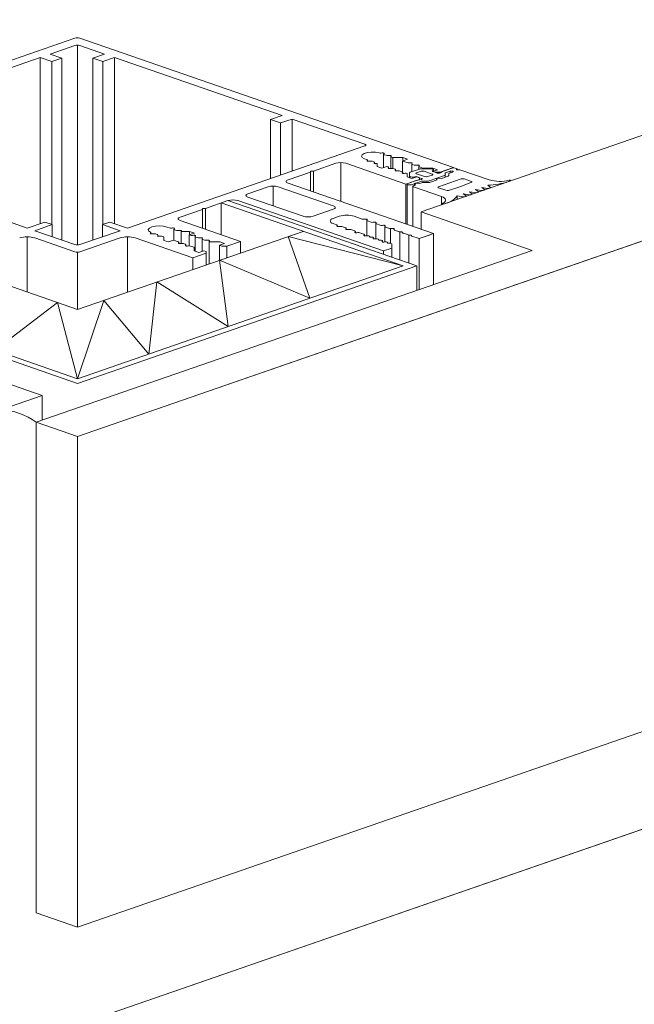
# Model space of a CAD drawing. Units: millimetres. Extents: x -646 to 2242, y -2395 to -1419.
# Drawn here: x -403 to -400, y -1808 to -1803 of the extents above; entities that cross this region are included whole.
import ezdxf

# ---------------------------------------------------------------- set-up
doc = ezdxf.new("R2010")
doc.units = ezdxf.units.MM
doc.layers.add('00_dibujos', color=7, linetype='Continuous', lineweight=9)

msp = doc.modelspace()

# ---------------------------------------------------------------- linework, layer by layer
at = {"layer": '00_dibujos'}
for p, q in [((-390.86, -1800.2993), (-400.9363, -1803.7885)), ((-390.0544, -1800.5782), (-402.7526, -1804.9754)), ((-402.7659, -1802.8703), (-404.7414, -1803.5544)), ((-402.7659, -1802.9088), (-402.8958, -1802.9538)), ((-402.7526, -1802.9069), (-402.7526, -1803.9631)), ((-400.7639, -1803.5544), (-402.7394, -1802.8703)), ((-402.6095, -1802.9538), (-402.7394, -1802.9088)), ((-403.8345, -1803.2789), (-402.9489, -1802.9722)), ((-402.9489, -1802.9722), (-402.8879, -1802.9933)), ((-402.9489, -1802.9722), (-402.9489, -1803.85)), ((-402.8348, -1802.975), (-402.8958, -1802.9538)), ((-402.6704, -1802.975), (-402.6095, -1802.9538)), ((-402.5564, -1802.9722), (-402.6174, -1802.9933)), ((-401.6708, -1803.2789), (-402.5564, -1802.9722)), ((-402.5564, -1802.9722), (-402.5564, -1803.85)), ((-402.8879, -1802.9933), (-402.8348, -1802.975)), ((-402.8879, -1802.9933), (-402.8879, -1803.8546)), ((-402.8348, -1802.975), (-402.8348, -1803.9372)), ((-402.6174, -1802.9933), (-402.6704, -1802.975)), ((-402.6704, -1802.975), (-402.6704, -1803.9372)), ((-402.6174, -1802.9933), (-402.6174, -1803.8546)), ((-402.7526, -1807.5704), (-390.0544, -1803.1732)), ((-401.7318, -1803.3), (-401.6708, -1803.2789)), ((-401.6787, -1803.3184), (-401.7318, -1803.3)), ((-401.7318, -1803.3), (-401.7318, -1803.6122)), ((-401.6177, -1803.2973), (-401.6787, -1803.3184)), ((-401.6787, -1803.3184), (-401.6787, -1803.5938)), ((-401.2332, -1803.4304), (-401.6177, -1803.2973)), ((-401.6177, -1803.2973), (-401.6177, -1803.5727)), ((-403.0178, -1803.8739), (-404.272, -1803.4396)), ((-402.4875, -1803.8739), (-401.2332, -1803.4396)), ((-401.148, -1803.4775), (-401.141, -1803.4768)), ((-401.1339, -1803.4832), (-401.1339, -1803.5539)), ((-401.1319, -1803.48), (-401.1335, -1803.4822)), ((-401.1306, -1803.4859), (-401.1211, -1803.4893)), ((-401.1102, -1803.4903), (-401.1039, -1803.4897)), ((-401.0947, -1803.4929), (-401.0964, -1803.495)), ((-401.505, -1803.5723), (-401.387, -1803.5314)), ((-401.3605, -1803.5275), (-401.3605, -1803.7334)), ((-401.334, -1803.5314), (-401.0158, -1803.6416)), ((-401.2224, -1803.5115), (-401.2346, -1803.5072)), ((-401.2211, -1803.5174), (-401.2194, -1803.5152)), ((-401.2191, -1803.52), (-401.2191, -1803.5142)), ((-401.2057, -1803.52), (-401.2119, -1803.5206)), ((-401.1852, -1803.5243), (-401.1948, -1803.521)), ((-401.184, -1803.5303), (-401.1823, -1803.5281)), ((-401.1819, -1803.5328), (-401.1819, -1803.5271)), ((-401.1685, -1803.5329), (-401.1748, -1803.5334)), ((-401.168, -1803.5328), (-401.1685, -1803.5329)), ((-401.1681, -1803.5486), (-401.168, -1803.5328)), ((-401.168, -1803.5328), (-401.168, -1803.5487)), ((-401.0968, -1803.496), (-401.0968, -1803.5588)), ((-401.0935, -1803.4988), (-401.0853, -1803.5016)), ((-401.0853, -1803.5016), (-401.0323, -1803.5016)), ((-401.0853, -1803.5016), (-401.0853, -1803.5591)), ((-401.0076, -1803.5102), (-401.0341, -1803.5194)), ((-401.0341, -1803.5194), (-401.0097, -1803.5278)), ((-401.0341, -1803.5194), (-401.0341, -1803.5772)), ((-401.0323, -1803.5016), (-401.0076, -1803.5102)), ((-401.0323, -1803.5016), (-401.0323, -1803.5188)), ((-400.9988, -1803.5288), (-400.9926, -1803.5282)), ((-400.9854, -1803.5346), (-400.9854, -1803.576)), ((-400.9834, -1803.5314), (-400.985, -1803.5336)), ((-400.9821, -1803.5374), (-400.9726, -1803.5407)), ((-400.9617, -1803.5417), (-400.9554, -1803.5411)), ((-400.9462, -1803.5443), (-400.9479, -1803.5465)), ((-401.6389, -1803.6186), (-401.521, -1803.5778)), ((-401.521, -1803.5723), (-401.505, -1803.5723)), ((-401.521, -1803.5778), (-401.521, -1803.5723)), ((-401.521, -1803.5778), (-401.521, -1803.6779)), ((-401.505, -1803.5723), (-401.505, -1803.6834)), ((-401.1434, -1803.5572), (-401.1681, -1803.5486)), ((-401.1168, -1803.548), (-401.1434, -1803.5572)), ((-401.111, -1803.55), (-401.1168, -1803.548)), ((-401.1098, -1803.556), (-401.1081, -1803.5538)), ((-401.1077, -1803.5585), (-401.1077, -1803.5528)), ((-401.0943, -1803.5586), (-401.1006, -1803.5592)), ((-401.0739, -1803.5629), (-401.0834, -1803.5596)), ((-401.0726, -1803.5688), (-401.071, -1803.5667)), ((-401.0706, -1803.5714), (-401.0706, -1803.5657)), ((-401.0572, -1803.5714), (-401.0634, -1803.572)), ((-401.0367, -1803.5758), (-401.0463, -1803.5724)), ((-401.0355, -1803.5817), (-401.0338, -1803.5795)), ((-401.0334, -1803.5842), (-401.0334, -1803.5785)), ((-401.02, -1803.5843), (-401.0263, -1803.5849)), ((-401.009, -1803.6037), (-401.0089, -1803.5854)), ((-401.0089, -1803.5854), (-401.0089, -1803.6038)), ((-400.9971, -1803.5816), (-400.9972, -1803.5996)), ((-400.945, -1803.562), (-400.9938, -1803.5789)), ((-400.9363, -1803.5736), (-400.9601, -1803.5819)), ((-400.9601, -1803.5874), (-400.9177, -1803.6021)), ((-400.9483, -1803.5475), (-400.9483, -1803.5631)), ((-400.945, -1803.5502), (-400.9262, -1803.5567)), ((-400.8852, -1803.5608), (-400.937, -1803.5608)), ((-400.9262, -1803.5567), (-400.8732, -1803.5567)), ((-400.9262, -1803.5567), (-400.9262, -1803.5608)), ((-400.8779, -1803.5883), (-400.9204, -1803.5736)), ((-400.9018, -1803.6021), (-400.8779, -1803.5938)), ((-400.8935, -1803.6249), (-400.812, -1803.5967)), ((-400.8779, -1803.5736), (-400.8707, -1803.5676)), ((-400.8514, -1803.5828), (-400.8779, -1803.5736)), ((-400.8732, -1803.5633), (-400.8772, -1803.5619)), ((-400.8485, -1803.5653), (-400.875, -1803.5745)), ((-400.875, -1803.5745), (-400.8618, -1803.5791)), ((-400.875, -1803.5745), (-400.875, -1803.5746)), ((-400.8732, -1803.5567), (-400.8485, -1803.5653)), ((-400.8732, -1803.5567), (-400.8732, -1803.5633)), ((-400.8699, -1803.5727), (-400.8699, -1803.5661)), ((-400.8618, -1803.5791), (-400.8352, -1803.5791)), ((-400.8618, -1803.5791), (-400.8618, -1803.5792)), ((-400.8352, -1803.5791), (-400.7639, -1803.5544)), ((-400.8352, -1803.5791), (-400.8352, -1803.5827)), ((-400.8169, -1803.5727), (-400.8339, -1803.5821)), ((-400.7719, -1803.5571), (-400.8169, -1803.5727)), ((-400.8087, -1803.594), (-400.8087, -1803.5843)), ((-400.8087, -1803.594), (-400.8087, -1803.6048)), ((-400.8054, -1803.5816), (-400.7825, -1803.5736)), ((-400.79, -1803.587), (-400.79, -1803.5967)), ((-400.7692, -1803.5782), (-400.7867, -1803.5843)), ((-400.7825, -1803.5736), (-400.7763, -1803.5727)), ((-400.7825, -1803.5736), (-400.7825, -1803.5828)), ((-400.7664, -1803.5761), (-400.7692, -1803.5782)), ((-400.7639, -1803.5544), (-400.7639, -1803.556)), ((-400.7453, -1803.5608), (-400.756, -1803.5571)), ((-400.7482, -1803.5629), (-400.7453, -1803.5608)), ((-400.7453, -1803.5608), (-400.7453, -1803.5662)), ((-400.7321, -1803.5654), (-400.7382, -1803.5664)), ((-400.5755, -1803.6196), (-400.7321, -1803.5654)), ((-400.87, -1803.9033), (-401.6389, -1803.637)), ((-401.0158, -1803.6416), (-400.9445, -1803.6169)), ((-401.0158, -1803.6416), (-401.0158, -1803.8528)), ((-401.0104, -1803.6416), (-401.0104, -1803.8547)), ((-400.9843, -1803.6123), (-401.009, -1803.6037)), ((-400.9628, -1803.6232), (-401.0065, -1803.6384)), ((-400.9972, -1803.5996), (-400.9972, -1803.6078)), ((-400.9939, -1803.6023), (-400.9898, -1803.6037)), ((-400.988, -1803.6448), (-400.9372, -1803.6272)), ((-400.9577, -1803.6031), (-400.9843, -1803.6123)), ((-400.9776, -1803.6046), (-400.9601, -1803.6021)), ((-400.9655, -1803.6462), (-400.976, -1803.6498)), ((-400.9701, -1803.6399), (-400.9701, -1803.6478)), ((-400.97, -1803.6404), (-400.9655, -1803.6462)), ((-400.97, -1803.6404), (-400.97, -1803.6478)), ((-400.9356, -1803.6173), (-400.9628, -1803.6232)), ((-400.9441, -1803.6388), (-400.9608, -1803.6372)), ((-400.9601, -1803.6021), (-400.9336, -1803.6113)), ((-400.9601, -1803.6021), (-400.9601, -1803.6039)), ((-400.9445, -1803.6077), (-400.9577, -1803.6031)), ((-400.9445, -1803.6169), (-400.9445, -1803.6077)), ((-400.9445, -1803.6169), (-400.9445, -1803.6193)), ((-400.9294, -1803.6337), (-400.9441, -1803.6388)), ((-400.9292, -1803.6261), (-400.9014, -1803.6261)), ((-400.8936, -1803.6326), (-400.9214, -1803.6326)), ((-400.8502, -1803.6191), (-400.8857, -1803.6314)), ((-400.8548, -1803.6129), (-400.8548, -1803.6207)), ((-400.8547, -1803.6133), (-400.8502, -1803.6191)), ((-400.8547, -1803.6133), (-400.8547, -1803.6207)), ((-400.8288, -1803.6117), (-400.8455, -1803.6101)), ((-400.7241, -1803.614), (-400.8435, -1803.6554)), ((-400.7933, -1803.5994), (-400.8288, -1803.6117)), ((-400.7263, -1803.6546), (-400.669, -1803.632)), ((-400.6704, -1803.6271), (-400.7082, -1803.614)), ((-400.5686, -1803.6587), (-400.5833, -1803.6479)), ((-400.4734, -1803.6282), (-400.4632, -1803.6247)), ((-400.4615, -1803.6241), (-400.4615, -1803.6232)), ((-402.7526, -1808.0855), (-390.0544, -1803.6883)), ((-401.745, -1803.6554), (-401.8511, -1803.6921)), ((-401.7185, -1803.6515), (-401.7185, -1803.7564)), ((-401.4003, -1803.7564), (-401.692, -1803.6554)), ((-400.9793, -1803.6526), (-400.9793, -1803.8654)), ((-400.976, -1803.6554), (-400.8274, -1803.7068)), ((-400.8435, -1803.6609), (-400.8057, -1803.6739)), ((-400.7915, -1803.6745), (-400.7263, -1803.6546)), ((-400.7132, -1803.6929), (-400.6819, -1803.698)), ((-400.6985, -1803.7037), (-400.7132, -1803.6929)), ((-400.6807, -1803.6816), (-400.6495, -1803.6867)), ((-400.6659, -1803.6925), (-400.6807, -1803.6816)), ((-400.6734, -1803.6975), (-400.6674, -1803.6954)), ((-400.6652, -1803.6946), (-400.6652, -1803.6936)), ((-400.6482, -1803.6704), (-400.617, -1803.6755)), ((-400.6335, -1803.6812), (-400.6482, -1803.6704)), ((-400.6409, -1803.6862), (-400.635, -1803.6842)), ((-400.6328, -1803.6834), (-400.6328, -1803.6823)), ((-400.6158, -1803.6592), (-400.5845, -1803.6643)), ((-400.601, -1803.67), (-400.6158, -1803.6592)), ((-400.6085, -1803.675), (-400.6025, -1803.6729)), ((-400.6003, -1803.6722), (-400.6003, -1803.6711)), ((-400.576, -1803.6638), (-400.57, -1803.6617)), ((-400.5678, -1803.6609), (-400.5678, -1803.6598)), ((-402.0751, -1803.7697), (-401.9571, -1803.7288)), ((-401.9932, -1803.7413), (-401.0311, -1804.0744)), ((-401.9932, -1803.7413), (-401.9932, -1803.9092)), ((-401.9571, -1803.7288), (-400.9591, -1804.0744)), ((-401.9041, -1803.7288), (-401.1351, -1803.9951)), ((-401.8511, -1803.7104), (-401.5594, -1803.8115)), ((-400.8274, -1803.7068), (-400.8274, -1803.7508)), ((-400.823, -1803.7442), (-400.823, -1803.7493)), ((-400.8127, -1803.7457), (-400.8025, -1803.7422)), ((-400.7456, -1803.7041), (-400.7143, -1803.7092)), ((-400.7456, -1803.7041), (-400.7456, -1803.7225)), ((-400.7058, -1803.7087), (-400.7, -1803.7067)), ((-400.6978, -1803.7059), (-400.6978, -1803.7048)), ((-402.2091, -1803.816), (-402.0911, -1803.7752)), ((-402.0911, -1803.7697), (-402.0751, -1803.7697)), ((-402.0911, -1803.7752), (-402.0911, -1803.7697)), ((-402.0911, -1803.7752), (-402.0911, -1803.8753)), ((-402.0751, -1803.7697), (-402.0751, -1803.8808)), ((-401.5064, -1803.8115), (-401.4003, -1803.7747)), ((-400.3494, -1803.9917), (-400.9363, -1803.7885)), ((-400.9363, -1803.7885), (-400.9363, -1803.8803)), ((-402.925, -1803.8418), (-403.0178, -1803.8739)), ((-402.978, -1803.8877), (-402.8852, -1803.8555)), ((-402.8852, -1803.8555), (-402.925, -1803.8418)), ((-402.8852, -1803.8555), (-402.8852, -1803.9198)), ((-402.6201, -1803.8555), (-402.5803, -1803.8418)), ((-402.5273, -1803.8877), (-402.6201, -1803.8555)), ((-402.6201, -1803.8555), (-402.6201, -1803.9198)), ((-402.5803, -1803.8418), (-402.4875, -1803.8739)), ((-401.8909, -1803.9446), (-402.2091, -1803.8344)), ((-401.4003, -1803.8225), (-401.3685, -1803.8115)), ((-401.3823, -1803.8563), (-401.4003, -1803.85)), ((-401.2889, -1803.8115), (-401.247, -1803.826)), ((-401.2362, -1803.827), (-401.2299, -1803.8264)), ((-401.2228, -1803.8328), (-401.2228, -1803.9144)), ((-401.2207, -1803.8296), (-401.2224, -1803.8317)), ((-401.2195, -1803.8355), (-401.1993, -1803.8425)), ((-401.1884, -1803.8435), (-401.1822, -1803.8429)), ((-401.175, -1803.8493), (-401.175, -1803.9309)), ((-401.173, -1803.8461), (-401.1747, -1803.8483)), ((-401.1717, -1803.852), (-401.1516, -1803.859)), ((-402.7526, -1804.3043), (-403.9454, -1803.8913)), ((-402.978, -1803.8877), (-402.7659, -1803.9611)), ((-402.7526, -1804.3043), (-401.5599, -1803.8913)), ((-402.7394, -1803.9611), (-402.5273, -1803.8877)), ((-402.3666, -1803.9012), (-402.3648, -1803.8988)), ((-402.3644, -1803.9038), (-402.3644, -1803.8978)), ((-402.3512, -1803.9038), (-402.3575, -1803.9044)), ((-402.3307, -1803.9081), (-402.3403, -1803.9048)), ((-402.2788, -1803.8688), (-402.2666, -1803.8731)), ((-402.2557, -1803.8741), (-402.2494, -1803.8735)), ((-402.2423, -1803.8799), (-402.2423, -1803.9388)), ((-402.2402, -1803.8767), (-402.2419, -1803.8789)), ((-402.239, -1803.8826), (-402.2295, -1803.8859)), ((-402.2186, -1803.8869), (-402.2123, -1803.8864)), ((-402.2048, -1803.8917), (-402.2049, -1803.8919)), ((-402.2049, -1803.8919), (-402.1593, -1803.8919)), ((-402.2049, -1803.8919), (-402.2049, -1803.9555)), ((-402.2031, -1803.8895), (-402.2048, -1803.8917)), ((-402.1345, -1803.9004), (-402.1611, -1803.9096)), ((-402.1611, -1803.9096), (-402.1552, -1803.9116)), ((-402.1611, -1803.9096), (-402.1611, -1803.968)), ((-402.1593, -1803.8919), (-402.1345, -1803.9004)), ((-402.1593, -1803.8919), (-402.1593, -1803.909)), ((-401.381, -1803.8622), (-401.3793, -1803.86)), ((-401.379, -1803.8648), (-401.379, -1803.859)), ((-401.3656, -1803.8648), (-401.3718, -1803.8654)), ((-401.3345, -1803.8728), (-401.3547, -1803.8658)), ((-401.3333, -1803.8787), (-401.3316, -1803.8766)), ((-401.3312, -1803.8813), (-401.3312, -1803.8755)), ((-401.3178, -1803.8813), (-401.3241, -1803.8819)), ((-401.2868, -1803.8893), (-401.307, -1803.8823)), ((-401.2856, -1803.8953), (-401.2839, -1803.8931)), ((-401.2835, -1803.8978), (-401.2835, -1803.8921)), ((-401.2701, -1803.8979), (-401.2764, -1803.8984)), ((-401.2391, -1803.9058), (-401.2592, -1803.8989)), ((-401.2378, -1803.9118), (-401.2362, -1803.9096)), ((-401.2358, -1803.9143), (-401.2358, -1803.9086)), ((-401.1407, -1803.86), (-401.1344, -1803.8594)), ((-401.1273, -1803.8658), (-401.1273, -1803.9475)), ((-401.1252, -1803.8626), (-401.1269, -1803.8648)), ((-401.124, -1803.8686), (-401.1038, -1803.8755)), ((-401.0985, -1803.8766), (-401.0985, -1803.9547)), ((-401.093, -1803.8766), (-401.0867, -1803.876)), ((-401.0775, -1803.8792), (-401.0792, -1803.8813)), ((-401.0763, -1803.8851), (-401.0561, -1803.8921)), ((-401.0515, -1803.8937), (-401.057, -1803.8918)), ((-401.0479, -1803.8944), (-401.0479, -1804.0437)), ((-401.0348, -1803.8991), (-401.0348, -1803.8968)), ((-401.0276, -1803.9019), (-401.0331, -1803.9)), ((-401.0285, -1803.9016), (-401.0084, -1803.9086)), ((-401.0038, -1803.9102), (-401.0093, -1803.9083)), ((-400.8832, -1803.9079), (-400.9416, -1803.9281)), ((-400.915, -1803.9189), (-400.87, -1803.9033)), ((-400.87, -1803.9033), (-400.87, -1804.1719)), ((-403.0178, -1803.9204), (-403.0178, -1804.2125)), ((-402.978, -1803.9262), (-402.7659, -1803.9997)), ((-402.7394, -1803.9997), (-402.5273, -1803.9262)), ((-402.4875, -1803.9204), (-402.4875, -1804.2125)), ((-402.4477, -1803.9262), (-402.1428, -1804.0318)), ((-402.3295, -1803.9141), (-402.3278, -1803.9119)), ((-402.3274, -1803.9166), (-402.3274, -1803.9109)), ((-402.3141, -1803.9167), (-402.3203, -1803.9173)), ((-402.295, -1803.9205), (-402.3032, -1803.9177)), ((-402.2951, -1803.9389), (-402.295, -1803.9205)), ((-402.2703, -1803.9474), (-402.2951, -1803.9389)), ((-402.295, -1803.9205), (-402.295, -1803.9389)), ((-402.2438, -1803.9383), (-402.2703, -1803.9474)), ((-402.2194, -1803.9467), (-402.2438, -1803.9383)), ((-402.2181, -1803.9526), (-402.2165, -1803.9505)), ((-402.2161, -1803.9552), (-402.2161, -1803.9495)), ((-402.2027, -1803.9552), (-402.209, -1803.9558)), ((-402.1823, -1803.9596), (-402.1918, -1803.9563)), ((-402.1443, -1803.9126), (-402.1381, -1803.9121)), ((-402.1309, -1803.9184), (-402.1309, -1803.9957)), ((-402.1289, -1803.9152), (-402.1306, -1803.9174)), ((-402.1276, -1803.9212), (-402.1181, -1803.9245)), ((-402.1072, -1803.9255), (-402.1009, -1803.9249)), ((-402.0938, -1803.9313), (-402.0938, -1803.9965)), ((-402.0918, -1803.9281), (-402.0934, -1803.9303)), ((-402.0905, -1803.934), (-402.081, -1803.9373)), ((-402.0701, -1803.9384), (-402.0638, -1803.9378)), ((-402.0567, -1803.9441), (-402.0567, -1804.0633)), ((-402.0546, -1803.941), (-402.0563, -1803.9431)), ((-402.0531, -1803.947), (-402.0002, -1803.947)), ((-401.9754, -1803.9555), (-402.002, -1803.9647)), ((-402.0002, -1803.947), (-401.9754, -1803.9555)), ((-401.9622, -1803.9693), (-401.8909, -1803.9446)), ((-401.8909, -1803.9446), (-401.8909, -1803.9462)), ((-401.8909, -1803.9446), (-401.8909, -1804.0059)), ((-401.2224, -1803.9144), (-401.2287, -1803.915)), ((-401.1901, -1803.9283), (-401.1884, -1803.9261)), ((-401.1747, -1803.9309), (-401.1809, -1803.9315)), ((-401.1424, -1803.9448), (-401.1407, -1803.9427)), ((-401.1269, -1803.9474), (-401.1332, -1803.948)), ((-401.0968, -1803.9551), (-401.0901, -1803.9574)), ((-401.0901, -1803.9795), (-401.0901, -1803.9574)), ((-401.0002, -1803.9109), (-401.0002, -1804.0602)), ((-400.9871, -1803.9157), (-400.9871, -1803.9134)), ((-400.9522, -1803.9281), (-400.9854, -1803.9166)), ((-400.9469, -1803.9288), (-400.9469, -1804.1986)), ((-405.1558, -1803.9917), (-402.938, -1804.7597)), ((-400.3494, -1803.9917), (-402.9714, -1804.8996)), ((-402.7526, -1804.0016), (-402.7526, -1804.3043)), ((-402.181, -1803.9655), (-402.1793, -1803.9633)), ((-402.179, -1803.9681), (-402.179, -1803.9623)), ((-402.1656, -1803.9681), (-402.1718, -1803.9687)), ((-402.1359, -1803.9756), (-402.1547, -1803.9691)), ((-402.1428, -1804.0318), (-402.0714, -1804.0071)), ((-402.136, -1803.994), (-402.1359, -1803.9756)), ((-402.1112, -1804.0025), (-402.136, -1803.994)), ((-402.1359, -1803.9756), (-402.1359, -1803.994)), ((-402.0847, -1803.9934), (-402.1112, -1804.0025)), ((-402.0714, -1803.9979), (-402.0847, -1803.9934)), ((-402.0714, -1804.0071), (-402.0714, -1803.9979)), ((-402.0714, -1804.0071), (-402.0714, -1804.0684)), ((-402.002, -1803.9647), (-401.9887, -1803.9693)), ((-402.002, -1803.9647), (-402.002, -1803.9649)), ((-402.002, -1803.9649), (-402.002, -1804.0444)), ((-401.9887, -1803.9693), (-401.9622, -1803.9693)), ((-401.9887, -1803.9693), (-401.9887, -1803.9695)), ((-401.9622, -1803.9693), (-401.9622, -1804.0306)), ((-401.1351, -1803.9951), (-401.0901, -1803.9795)), ((-401.1351, -1803.9951), (-401.1351, -1804.0135)), ((-401.0901, -1803.9795), (-401.0901, -1804.0291)), ((-402.1428, -1804.0318), (-402.1428, -1804.0931)), ((-404.5462, -1804.0744), (-402.7526, -1804.6955)), ((-404.4742, -1804.0744), (-402.7526, -1804.6705)), ((-400.9591, -1804.0744), (-402.7526, -1804.6955)), ((-401.0311, -1804.0744), (-402.7526, -1804.6705)), ((-400.9591, -1804.0744), (-400.9591, -1804.2028)), ((-402.938, -1804.7597), (-403.1568, -1804.8354)), ((-402.938, -1804.7597), (-402.938, -1804.8881)), ((-402.9714, -1804.8996), (-402.7526, -1804.9754)), ((-402.9714, -1804.8996), (-402.9714, -1807.4946)), ((-402.7526, -1804.9754), (-402.7526, -1807.5704)), ((-402.7526, -1807.5704), (-402.9714, -1807.4946))]:
    msp.add_line(p, q, dxfattribs=at)
for points in [[(-390.0544, -1800.5782), (-402.7526, -1804.9754), (-402.7526, -1807.5704), (-390.0544, -1803.1732)], [(-390.0544, -1821.5736), (-402.7526, -1825.9708), (-402.7526, -1808.0855), (-390.0544, -1803.6883)]]:
    msp.add_lwpolyline(points, close=True, dxfattribs=at)
at = {"layer": '00_dibujos', "flags": 128}
for points in [[(-401.2332, -1803.4396), (-401.2309, -1803.4386), (-401.2292, -1803.4375), (-401.2281, -1803.4363), (-401.2278, -1803.435), (-401.2281, -1803.4337), (-401.2292, -1803.4325), (-401.2309, -1803.4314), (-401.2332, -1803.4304)], [(-401.2346, -1803.5072), (-401.2469, -1803.501), (-401.2517, -1803.4936), (-401.2483, -1803.4861), (-401.2373, -1803.4796), (-401.22, -1803.4749), (-401.1991, -1803.4728), (-401.1773, -1803.4734), (-401.1577, -1803.4768)], [(-401.141, -1803.4768), (-401.1391, -1803.4767), (-401.1372, -1803.4768), (-401.1354, -1803.4771), (-401.1338, -1803.4775), (-401.1326, -1803.478), (-401.1319, -1803.4787), (-401.1316, -1803.4793), (-401.1319, -1803.48)], [(-401.1335, -1803.4822), (-401.1338, -1803.4827), (-401.1339, -1803.4832), (-401.1338, -1803.4837), (-401.1335, -1803.4842), (-401.1331, -1803.4847), (-401.1324, -1803.4851), (-401.1316, -1803.4856), (-401.1306, -1803.4859)], [(-401.1039, -1803.4897), (-401.102, -1803.4896), (-401.1, -1803.4897), (-401.0982, -1803.4899), (-401.0967, -1803.4904), (-401.0955, -1803.4909), (-401.0947, -1803.4915), (-401.0945, -1803.4922), (-401.0947, -1803.4929)], [(-401.2194, -1803.5152), (-401.2192, -1803.5147), (-401.2191, -1803.5142), (-401.2192, -1803.5137), (-401.2194, -1803.5132), (-401.2199, -1803.5127), (-401.2206, -1803.5123), (-401.2214, -1803.5119), (-401.2224, -1803.5115)], [(-401.2119, -1803.5206), (-401.2139, -1803.5207), (-401.2158, -1803.5206), (-401.2176, -1803.5203), (-401.2192, -1803.5199), (-401.2204, -1803.5194), (-401.2211, -1803.5188), (-401.2214, -1803.5181), (-401.2211, -1803.5174)], [(-401.1823, -1803.5281), (-401.182, -1803.5276), (-401.1819, -1803.5271), (-401.182, -1803.5266), (-401.1823, -1803.5261), (-401.1828, -1803.5256), (-401.1834, -1803.5251), (-401.1843, -1803.5247), (-401.1852, -1803.5243)], [(-401.1748, -1803.5334), (-401.1768, -1803.5335), (-401.1787, -1803.5334), (-401.1805, -1803.5332), (-401.1821, -1803.5328), (-401.1833, -1803.5322), (-401.184, -1803.5316), (-401.1843, -1803.5309), (-401.184, -1803.5303)], [(-401.0964, -1803.495), (-401.0967, -1803.4955), (-401.0968, -1803.496), (-401.0967, -1803.4966), (-401.0964, -1803.4971), (-401.0959, -1803.4975), (-401.0953, -1803.498), (-401.0945, -1803.4984), (-401.0935, -1803.4988)], [(-400.9926, -1803.5282), (-400.9906, -1803.5282), (-400.9887, -1803.5282), (-400.9869, -1803.5285), (-400.9853, -1803.5289), (-400.9841, -1803.5295), (-400.9834, -1803.5301), (-400.9831, -1803.5308), (-400.9834, -1803.5314)], [(-400.985, -1803.5336), (-400.9853, -1803.5341), (-400.9854, -1803.5346), (-400.9853, -1803.5351), (-400.985, -1803.5356), (-400.9846, -1803.5361), (-400.9839, -1803.5366), (-400.9831, -1803.537), (-400.9821, -1803.5374)], [(-400.9554, -1803.5411), (-400.9535, -1803.541), (-400.9515, -1803.5411), (-400.9497, -1803.5414), (-400.9482, -1803.5418), (-400.947, -1803.5423), (-400.9462, -1803.5429), (-400.946, -1803.5436), (-400.9462, -1803.5443)], [(-401.1081, -1803.5538), (-401.1078, -1803.5533), (-401.1077, -1803.5528), (-401.1078, -1803.5523), (-401.1081, -1803.5518), (-401.1085, -1803.5513), (-401.1092, -1803.5509), (-401.11, -1803.5504), (-401.111, -1803.55)], [(-401.1006, -1803.5592), (-401.1025, -1803.5592), (-401.1045, -1803.5592), (-401.1063, -1803.5589), (-401.1078, -1803.5585), (-401.109, -1803.5579), (-401.1098, -1803.5573), (-401.11, -1803.5567), (-401.1098, -1803.556)], [(-401.071, -1803.5667), (-401.0707, -1803.5662), (-401.0706, -1803.5657), (-401.0707, -1803.5651), (-401.071, -1803.5646), (-401.0714, -1803.5642), (-401.0721, -1803.5637), (-401.0729, -1803.5633), (-401.0739, -1803.5629)], [(-401.0634, -1803.572), (-401.0654, -1803.5721), (-401.0673, -1803.572), (-401.0691, -1803.5718), (-401.0707, -1803.5713), (-401.0719, -1803.5708), (-401.0726, -1803.5702), (-401.0729, -1803.5695), (-401.0726, -1803.5688)], [(-401.0338, -1803.5795), (-401.0335, -1803.579), (-401.0334, -1803.5785), (-401.0335, -1803.578), (-401.0338, -1803.5775), (-401.0343, -1803.577), (-401.035, -1803.5766), (-401.0358, -1803.5761), (-401.0367, -1803.5758)], [(-401.0263, -1803.5849), (-401.0283, -1803.585), (-401.0302, -1803.5849), (-401.032, -1803.5846), (-401.0336, -1803.5842), (-401.0348, -1803.5837), (-401.0355, -1803.583), (-401.0358, -1803.5824), (-401.0355, -1803.5817)], [(-400.9601, -1803.5819), (-400.9615, -1803.5825), (-400.9626, -1803.5832), (-400.9632, -1803.5839), (-400.9634, -1803.5847), (-400.9632, -1803.5854), (-400.9626, -1803.5861), (-400.9615, -1803.5868), (-400.9601, -1803.5874)], [(-400.9479, -1803.5465), (-400.9482, -1803.547), (-400.9483, -1803.5475), (-400.9482, -1803.548), (-400.9479, -1803.5485), (-400.9475, -1803.549), (-400.9468, -1803.5494), (-400.946, -1803.5498), (-400.945, -1803.5502)], [(-400.8779, -1803.5938), (-400.8765, -1803.5932), (-400.8755, -1803.5926), (-400.8748, -1803.5918), (-400.8746, -1803.5911), (-400.8748, -1803.5903), (-400.8755, -1803.5896), (-400.8765, -1803.5889), (-400.8779, -1803.5883)], [(-400.8707, -1803.5676), (-400.8702, -1803.567), (-400.8699, -1803.5665), (-400.8699, -1803.5659), (-400.8701, -1803.5653), (-400.8705, -1803.5648), (-400.8712, -1803.5643), (-400.8721, -1803.5638), (-400.8732, -1803.5633)], [(-400.7763, -1803.5727), (-400.7741, -1803.5724), (-400.7719, -1803.5725), (-400.7697, -1803.5727), (-400.7679, -1803.5732), (-400.7665, -1803.5738), (-400.7658, -1803.5746), (-400.7657, -1803.5753), (-400.7664, -1803.5761)], [(-400.7382, -1803.5664), (-400.7404, -1803.5666), (-400.7427, -1803.5665), (-400.7448, -1803.5663), (-400.7467, -1803.5658), (-400.748, -1803.5652), (-400.7487, -1803.5644), (-400.7488, -1803.5637), (-400.7482, -1803.5629)], [(-401.6389, -1803.637), (-401.6436, -1803.635), (-401.6471, -1803.6328), (-401.6492, -1803.6303), (-401.6499, -1803.6278), (-401.6492, -1803.6253), (-401.6471, -1803.6228), (-401.6436, -1803.6206), (-401.6389, -1803.6186)], [(-401.0065, -1803.6384), (-401.0094, -1803.6398), (-401.0104, -1803.6416), (-401.0094, -1803.6433), (-401.0065, -1803.6448), (-401.0023, -1803.6458), (-400.9973, -1803.6461), (-400.9922, -1803.6458), (-400.988, -1803.6448)], [(-400.9608, -1803.6372), (-400.9627, -1803.6372), (-400.9646, -1803.6373), (-400.9663, -1803.6376), (-400.9678, -1803.638), (-400.969, -1803.6385), (-400.9698, -1803.6391), (-400.9701, -1803.6398), (-400.97, -1803.6404)], [(-400.9336, -1803.6113), (-400.932, -1803.612), (-400.9309, -1803.6128), (-400.9304, -1803.6136), (-400.9304, -1803.6145), (-400.931, -1803.6153), (-400.9321, -1803.6161), (-400.9336, -1803.6168), (-400.9356, -1803.6173)], [(-400.8455, -1803.6101), (-400.8474, -1803.6101), (-400.8493, -1803.6102), (-400.851, -1803.6105), (-400.8525, -1803.6109), (-400.8536, -1803.6114), (-400.8544, -1803.612), (-400.8548, -1803.6127), (-400.8547, -1803.6133)], [(-400.669, -1803.632), (-400.6681, -1803.6314), (-400.6675, -1803.6308), (-400.6672, -1803.6301), (-400.6672, -1803.6295), (-400.6676, -1803.6288), (-400.6682, -1803.6282), (-400.6692, -1803.6276), (-400.6704, -1803.6271)], [(-400.4632, -1803.6247), (-400.462, -1803.6241), (-400.4615, -1803.6233), (-400.4618, -1803.6225), (-400.4629, -1803.6219), (-400.4646, -1803.6214), (-400.4668, -1803.6211), (-400.469, -1803.6212), (-400.471, -1803.6215)], [(-401.8511, -1803.6921), (-401.8557, -1803.6941), (-401.8592, -1803.6963), (-401.8613, -1803.6987), (-401.8621, -1803.7013), (-401.8613, -1803.7038), (-401.8592, -1803.7062), (-401.8557, -1803.7085), (-401.8511, -1803.7104)], [(-400.976, -1803.6498), (-400.9774, -1803.6504), (-400.9785, -1803.6511), (-400.9791, -1803.6518), (-400.9793, -1803.6526), (-400.9791, -1803.6534), (-400.9785, -1803.6541), (-400.9774, -1803.6548), (-400.976, -1803.6554)], [(-400.8435, -1803.6554), (-400.8449, -1803.6559), (-400.8459, -1803.6566), (-400.8465, -1803.6573), (-400.8467, -1803.6581), (-400.8465, -1803.6589), (-400.8459, -1803.6596), (-400.8449, -1803.6603), (-400.8435, -1803.6609)], [(-400.6674, -1803.6954), (-400.6667, -1803.6951), (-400.6661, -1803.6948), (-400.6656, -1803.6944), (-400.6653, -1803.694), (-400.6652, -1803.6936), (-400.6653, -1803.6932), (-400.6655, -1803.6928), (-400.6659, -1803.6925)], [(-400.635, -1803.6842), (-400.6342, -1803.6839), (-400.6336, -1803.6835), (-400.6332, -1803.6832), (-400.6329, -1803.6828), (-400.6328, -1803.6824), (-400.6328, -1803.682), (-400.6331, -1803.6816), (-400.6335, -1803.6812)], [(-400.6025, -1803.6729), (-400.6018, -1803.6726), (-400.6011, -1803.6723), (-400.6007, -1803.6719), (-400.6004, -1803.6715), (-400.6003, -1803.6711), (-400.6004, -1803.6707), (-400.6006, -1803.6703), (-400.601, -1803.67)], [(-400.57, -1803.6617), (-400.5693, -1803.6614), (-400.5687, -1803.661), (-400.5682, -1803.6607), (-400.568, -1803.6603), (-400.5679, -1803.6599), (-400.5679, -1803.6595), (-400.5682, -1803.6591), (-400.5686, -1803.6587)], [(-400.8274, -1803.7068), (-400.8189, -1803.7107), (-400.8125, -1803.7151), (-400.8083, -1803.7197), (-400.8063, -1803.7246), (-400.8068, -1803.7295), (-400.8096, -1803.7342), (-400.8147, -1803.7388), (-400.8219, -1803.743)], [(-400.8219, -1803.743), (-400.8228, -1803.7437), (-400.8229, -1803.7445), (-400.8223, -1803.7452), (-400.8208, -1803.7458), (-400.8189, -1803.7462), (-400.8167, -1803.7463), (-400.8145, -1803.7461), (-400.8127, -1803.7457)], [(-400.7, -1803.7067), (-400.6992, -1803.7064), (-400.6986, -1803.706), (-400.6982, -1803.7057), (-400.6979, -1803.7053), (-400.6978, -1803.7049), (-400.6978, -1803.7045), (-400.6981, -1803.7041), (-400.6985, -1803.7037)], [(-401.4003, -1803.7747), (-401.3956, -1803.7728), (-401.3922, -1803.7705), (-401.39, -1803.7681), (-401.3893, -1803.7655), (-401.39, -1803.763), (-401.3922, -1803.7606), (-401.3956, -1803.7583), (-401.4003, -1803.7564)], [(-402.2091, -1803.8344), (-402.2137, -1803.8324), (-402.2172, -1803.8302), (-402.2193, -1803.8278), (-402.22, -1803.8252), (-402.2193, -1803.8227), (-402.2172, -1803.8203), (-402.2137, -1803.818), (-402.2091, -1803.816)], [(-401.4003, -1803.85), (-401.4073, -1803.8471), (-401.4125, -1803.8437), (-401.4157, -1803.84), (-401.4168, -1803.8362), (-401.4157, -1803.8324), (-401.4125, -1803.8288), (-401.4073, -1803.8254), (-401.4003, -1803.8225)], [(-401.3793, -1803.86), (-401.3791, -1803.8595), (-401.379, -1803.859), (-401.3791, -1803.8585), (-401.3794, -1803.858), (-401.3798, -1803.8575), (-401.3805, -1803.8571), (-401.3813, -1803.8566), (-401.3823, -1803.8563)], [(-401.2299, -1803.8264), (-401.2279, -1803.8263), (-401.226, -1803.8264), (-401.2242, -1803.8266), (-401.2226, -1803.8271), (-401.2214, -1803.8276), (-401.2207, -1803.8282), (-401.2204, -1803.8289), (-401.2207, -1803.8296)], [(-401.2224, -1803.8317), (-401.2227, -1803.8322), (-401.2228, -1803.8328), (-401.2227, -1803.8333), (-401.2224, -1803.8338), (-401.2219, -1803.8342), (-401.2213, -1803.8347), (-401.2204, -1803.8351), (-401.2195, -1803.8355)], [(-401.1822, -1803.8429), (-401.1802, -1803.8428), (-401.1783, -1803.8429), (-401.1765, -1803.8432), (-401.1749, -1803.8436), (-401.1737, -1803.8441), (-401.173, -1803.8448), (-401.1727, -1803.8454), (-401.173, -1803.8461)], [(-401.1747, -1803.8483), (-401.1749, -1803.8488), (-401.175, -1803.8493), (-401.1749, -1803.8498), (-401.1747, -1803.8503), (-401.1742, -1803.8508), (-401.1735, -1803.8512), (-401.1727, -1803.8517), (-401.1717, -1803.852)], [(-402.3667, -1803.8954), (-402.3765, -1803.8887), (-402.3784, -1803.8811), (-402.3721, -1803.8739), (-402.3587, -1803.8679), (-402.3398, -1803.8641), (-402.3182, -1803.8629), (-402.2969, -1803.8646), (-402.2788, -1803.8688)], [(-402.3575, -1803.9044), (-402.3594, -1803.9045), (-402.3613, -1803.9044), (-402.3631, -1803.9041), (-402.3647, -1803.9037), (-402.3659, -1803.9032), (-402.3666, -1803.9026), (-402.3669, -1803.9019), (-402.3666, -1803.9012)], [(-402.3648, -1803.8988), (-402.3645, -1803.8984), (-402.3644, -1803.8979), (-402.3644, -1803.8975), (-402.3646, -1803.8971), (-402.3649, -1803.8966), (-402.3654, -1803.8962), (-402.366, -1803.8958), (-402.3667, -1803.8954)], [(-402.3278, -1803.9119), (-402.3275, -1803.9114), (-402.3274, -1803.9109), (-402.3275, -1803.9104), (-402.3278, -1803.9099), (-402.3283, -1803.9094), (-402.329, -1803.909), (-402.3298, -1803.9085), (-402.3307, -1803.9081)], [(-402.2494, -1803.8735), (-402.2475, -1803.8734), (-402.2456, -1803.8735), (-402.2437, -1803.8738), (-402.2422, -1803.8742), (-402.241, -1803.8747), (-402.2402, -1803.8753), (-402.24, -1803.876), (-402.2402, -1803.8767)], [(-402.2419, -1803.8789), (-402.2422, -1803.8794), (-402.2423, -1803.8799), (-402.2422, -1803.8804), (-402.2419, -1803.8809), (-402.2415, -1803.8814), (-402.2408, -1803.8818), (-402.24, -1803.8822), (-402.239, -1803.8826)], [(-402.2123, -1803.8864), (-402.2104, -1803.8863), (-402.2084, -1803.8864), (-402.2066, -1803.8866), (-402.2051, -1803.887), (-402.2039, -1803.8876), (-402.2031, -1803.8882), (-402.2029, -1803.8889), (-402.2031, -1803.8895)], [(-401.3718, -1803.8654), (-401.3738, -1803.8655), (-401.3757, -1803.8654), (-401.3775, -1803.8651), (-401.3791, -1803.8647), (-401.3803, -1803.8642), (-401.381, -1803.8635), (-401.3813, -1803.8629), (-401.381, -1803.8622)], [(-401.3316, -1803.8766), (-401.3313, -1803.8761), (-401.3312, -1803.8755), (-401.3313, -1803.875), (-401.3316, -1803.8745), (-401.3321, -1803.8741), (-401.3327, -1803.8736), (-401.3336, -1803.8732), (-401.3345, -1803.8728)], [(-401.3241, -1803.8819), (-401.3261, -1803.882), (-401.328, -1803.8819), (-401.3298, -1803.8816), (-401.3314, -1803.8812), (-401.3326, -1803.8807), (-401.3333, -1803.8801), (-401.3336, -1803.8794), (-401.3333, -1803.8787)], [(-401.2839, -1803.8931), (-401.2836, -1803.8926), (-401.2835, -1803.8921), (-401.2836, -1803.8916), (-401.2839, -1803.8911), (-401.2844, -1803.8906), (-401.285, -1803.8901), (-401.2858, -1803.8897), (-401.2868, -1803.8893)], [(-401.2764, -1803.8984), (-401.2783, -1803.8985), (-401.2803, -1803.8984), (-401.2821, -1803.8982), (-401.2836, -1803.8978), (-401.2848, -1803.8972), (-401.2856, -1803.8966), (-401.2858, -1803.8959), (-401.2856, -1803.8953)], [(-401.2362, -1803.9096), (-401.2359, -1803.9091), (-401.2358, -1803.9086), (-401.2359, -1803.9081), (-401.2362, -1803.9076), (-401.2366, -1803.9071), (-401.2373, -1803.9067), (-401.2381, -1803.9062), (-401.2391, -1803.9058)], [(-401.1344, -1803.8594), (-401.1325, -1803.8594), (-401.1305, -1803.8594), (-401.1287, -1803.8597), (-401.1272, -1803.8601), (-401.126, -1803.8607), (-401.1252, -1803.8613), (-401.125, -1803.862), (-401.1252, -1803.8626)], [(-401.1269, -1803.8648), (-401.1272, -1803.8653), (-401.1273, -1803.8658), (-401.1272, -1803.8663), (-401.1269, -1803.8668), (-401.1264, -1803.8673), (-401.1258, -1803.8678), (-401.125, -1803.8682), (-401.124, -1803.8686)], [(-401.0867, -1803.876), (-401.0848, -1803.8759), (-401.0828, -1803.876), (-401.081, -1803.8762), (-401.0795, -1803.8766), (-401.0783, -1803.8772), (-401.0775, -1803.8778), (-401.0773, -1803.8785), (-401.0775, -1803.8792)], [(-401.0792, -1803.8813), (-401.0795, -1803.8818), (-401.0796, -1803.8823), (-401.0795, -1803.8828), (-401.0792, -1803.8833), (-401.0787, -1803.8838), (-401.0781, -1803.8843), (-401.0772, -1803.8847), (-401.0763, -1803.8851)], [(-401.0351, -1803.8975), (-401.0348, -1803.8968), (-401.0351, -1803.8962), (-401.0358, -1803.8955), (-401.037, -1803.895), (-401.0386, -1803.8946), (-401.0404, -1803.8943), (-401.0423, -1803.8942), (-401.0443, -1803.8943)], [(-401.0331, -1803.9), (-401.0338, -1803.8998), (-401.0343, -1803.8995), (-401.0348, -1803.8992), (-401.0351, -1803.8989), (-401.0353, -1803.8985), (-401.0353, -1803.8982), (-401.0353, -1803.8979), (-401.0351, -1803.8975)], [(-402.3203, -1803.9173), (-402.3223, -1803.9174), (-402.3242, -1803.9173), (-402.326, -1803.917), (-402.3276, -1803.9166), (-402.3288, -1803.9161), (-402.3295, -1803.9154), (-402.3298, -1803.9148), (-402.3295, -1803.9141)], [(-402.2165, -1803.9505), (-402.2162, -1803.95), (-402.2161, -1803.9495), (-402.2162, -1803.949), (-402.2165, -1803.9485), (-402.2169, -1803.948), (-402.2176, -1803.9475), (-402.2184, -1803.9471), (-402.2194, -1803.9467)], [(-402.209, -1803.9558), (-402.2109, -1803.9559), (-402.2128, -1803.9558), (-402.2146, -1803.9556), (-402.2162, -1803.9552), (-402.2174, -1803.9546), (-402.2181, -1803.954), (-402.2184, -1803.9533), (-402.2181, -1803.9526)], [(-402.1793, -1803.9633), (-402.1791, -1803.9628), (-402.179, -1803.9623), (-402.1791, -1803.9618), (-402.1793, -1803.9613), (-402.1798, -1803.9608), (-402.1805, -1803.9604), (-402.1813, -1803.96), (-402.1823, -1803.9596)], [(-402.1381, -1803.9121), (-402.1361, -1803.912), (-402.1342, -1803.9121), (-402.1324, -1803.9123), (-402.1308, -1803.9127), (-402.1296, -1803.9133), (-402.1289, -1803.9139), (-402.1286, -1803.9146), (-402.1289, -1803.9152)], [(-402.1306, -1803.9174), (-402.1308, -1803.9179), (-402.1309, -1803.9184), (-402.1308, -1803.9189), (-402.1306, -1803.9194), (-402.1301, -1803.9199), (-402.1294, -1803.9204), (-402.1286, -1803.9208), (-402.1276, -1803.9212)], [(-402.1009, -1803.9249), (-402.099, -1803.9248), (-402.0971, -1803.9249), (-402.0953, -1803.9252), (-402.0937, -1803.9256), (-402.0925, -1803.9261), (-402.0918, -1803.9268), (-402.0915, -1803.9274), (-402.0918, -1803.9281)], [(-402.0934, -1803.9303), (-402.0937, -1803.9308), (-402.0938, -1803.9313), (-402.0937, -1803.9318), (-402.0934, -1803.9323), (-402.093, -1803.9328), (-402.0923, -1803.9332), (-402.0915, -1803.9337), (-402.0905, -1803.934)], [(-402.0638, -1803.9378), (-402.0619, -1803.9377), (-402.0599, -1803.9378), (-402.0581, -1803.938), (-402.0566, -1803.9384), (-402.0554, -1803.939), (-402.0546, -1803.9396), (-402.0544, -1803.9403), (-402.0546, -1803.941)], [(-402.0563, -1803.9431), (-402.0566, -1803.9436), (-402.0567, -1803.9442), (-402.0566, -1803.9447), (-402.0563, -1803.9452), (-402.0557, -1803.9457), (-402.055, -1803.9462), (-402.0542, -1803.9466), (-402.0531, -1803.947)], [(-401.2287, -1803.915), (-401.2306, -1803.9151), (-401.2325, -1803.915), (-401.2343, -1803.9147), (-401.2359, -1803.9143), (-401.2371, -1803.9138), (-401.2378, -1803.9131), (-401.2381, -1803.9125), (-401.2378, -1803.9118)], [(-401.2106, -1803.9157), (-401.21, -1803.916), (-401.2094, -1803.9162), (-401.209, -1803.9165), (-401.2087, -1803.9169), (-401.2085, -1803.9172), (-401.2084, -1803.9175), (-401.2085, -1803.9179), (-401.2087, -1803.9182)], [(-401.2087, -1803.9182), (-401.2089, -1803.9189), (-401.2087, -1803.9196), (-401.2079, -1803.9202), (-401.2067, -1803.9207), (-401.2052, -1803.9211), (-401.2034, -1803.9214), (-401.2014, -1803.9215), (-401.1995, -1803.9214)], [(-401.1884, -1803.9261), (-401.1881, -1803.9256), (-401.188, -1803.9251), (-401.1881, -1803.9246), (-401.1884, -1803.9241), (-401.1889, -1803.9236), (-401.1896, -1803.9232), (-401.1904, -1803.9228), (-401.1913, -1803.9224)], [(-401.1809, -1803.9315), (-401.1829, -1803.9316), (-401.1848, -1803.9315), (-401.1866, -1803.9312), (-401.1882, -1803.9308), (-401.1894, -1803.9303), (-401.1901, -1803.9297), (-401.1904, -1803.929), (-401.1901, -1803.9283)], [(-401.1629, -1803.9322), (-401.1622, -1803.9325), (-401.1617, -1803.9328), (-401.1613, -1803.9331), (-401.1609, -1803.9334), (-401.1608, -1803.9337), (-401.1607, -1803.9341), (-401.1608, -1803.9344), (-401.1609, -1803.9347)], [(-401.1609, -1803.9347), (-401.1612, -1803.9354), (-401.1609, -1803.9361), (-401.1602, -1803.9367), (-401.159, -1803.9372), (-401.1574, -1803.9377), (-401.1556, -1803.9379), (-401.1537, -1803.938), (-401.1518, -1803.9379)], [(-401.1407, -1803.9427), (-401.1404, -1803.9422), (-401.1403, -1803.9417), (-401.1404, -1803.9412), (-401.1407, -1803.9407), (-401.1412, -1803.9402), (-401.1418, -1803.9397), (-401.1426, -1803.9393), (-401.1436, -1803.9389)], [(-401.1332, -1803.948), (-401.1351, -1803.9481), (-401.1371, -1803.948), (-401.1389, -1803.9478), (-401.1404, -1803.9473), (-401.1416, -1803.9468), (-401.1424, -1803.9462), (-401.1426, -1803.9455), (-401.1424, -1803.9448)], [(-401.1152, -1803.9488), (-401.1145, -1803.949), (-401.114, -1803.9493), (-401.1135, -1803.9496), (-401.1132, -1803.9499), (-401.113, -1803.9503), (-401.113, -1803.9506), (-401.113, -1803.9509), (-401.1132, -1803.9513)], [(-401.1132, -1803.9513), (-401.1135, -1803.9519), (-401.1132, -1803.9526), (-401.1125, -1803.9532), (-401.1113, -1803.9538), (-401.1097, -1803.9542), (-401.1079, -1803.9544), (-401.106, -1803.9545), (-401.104, -1803.9544)], [(-400.9874, -1803.914), (-400.9871, -1803.9134), (-400.9874, -1803.9127), (-400.9881, -1803.9121), (-400.9893, -1803.9115), (-400.9908, -1803.9111), (-400.9927, -1803.9109), (-400.9946, -1803.9108), (-400.9965, -1803.9109)], [(-400.9854, -1803.9166), (-400.9861, -1803.9163), (-400.9866, -1803.916), (-400.987, -1803.9157), (-400.9874, -1803.9154), (-400.9875, -1803.9151), (-400.9876, -1803.9147), (-400.9875, -1803.9144), (-400.9874, -1803.914)], [(-402.1718, -1803.9687), (-402.1738, -1803.9688), (-402.1757, -1803.9687), (-402.1775, -1803.9684), (-402.1791, -1803.968), (-402.1803, -1803.9675), (-402.181, -1803.9668), (-402.1813, -1803.9662), (-402.181, -1803.9655)]]:
    msp.add_lwpolyline(points, dxfattribs=at)
at = {"layer": '00_dibujos'}
msp.add_lwpolyline([(-404.4742, -1804.0744), (-403.8347, -1803.9296), (-404.0594, -1804.218), (-403.5033, -1804.0444), (-403.6134, -1804.3725), (-403.1021, -1804.1833), (-403.1886, -1804.5196), (-402.8583, -1804.2677), (-402.7526, -1804.6705), (-402.6129, -1804.256), (-402.375, -1804.5398), (-402.3321, -1804.1587), (-401.9562, -1804.3948), (-402.002, -1804.0444), (-401.5245, -1804.2453), (-401.6378, -1803.9183), (-401.0311, -1804.0744)], dxfattribs=at)
for centre, radius, start, end in [((-402.7526, -1802.9143), 0.046, 73.2517, 106.7483), ((-402.7526, -1802.9529), 0.046, 73.2518, 106.7482), ((-401.1509, -1803.4484), 0.0292, 256.4958, 275.6916), ((-401.1131, -1803.4629), 0.0276, 253.282, 276.1158), ((-401.3605, -1803.6195), 0.092, 73.2518, 106.7482), ((-401.2027, -1803.5474), 0.0276, 73.2818, 96.116), ((-401.0018, -1803.5014), 0.0276, 253.2818, 276.116), ((-400.9646, -1803.5143), 0.0276, 253.2818, 276.116), ((-401.0914, -1803.586), 0.0276, 73.282, 96.1158), ((-401.0542, -1803.5988), 0.0276, 73.2818, 96.116), ((-401.0171, -1803.6112), 0.0271, 72.4271, 96.2555), ((-400.9933, -1803.5829), 0.00404, 97.7299, 161.9341), ((-400.9375, -1803.5861), 0.0253, 89.0647, 107.2966), ((-400.9283, -1803.6001), 0.0276, 73.2516, 106.7485), ((-400.8848, -1803.5861), 0.0253, 72.711, 91.0008), ((-400.8436, -1803.5583), 0.0257, 252.367, 292.1544), ((-400.8125, -1803.5927), 0.00403, 277.6612, 342.1277), ((-400.8049, -1803.5856), 0.00403, 97.6657, 162.1232), ((-400.7938, -1803.5954), 0.00403, 277.6612, 342.1277), ((-400.7861, -1803.5883), 0.00403, 97.6657, 162.1232), ((-400.7639, -1803.5835), 0.0276, 73.2516, 106.7485), ((-400.9934, -1803.5984), 0.00402, 197.6749, 262.4051), ((-400.9818, -1803.5768), 0.0282, 253.4549, 278.6209), ((-400.9296, -1803.6514), 0.0253, 89.0332, 107.2924), ((-400.9219, -1803.6579), 0.0253, 89.0333, 107.2923), ((-400.9097, -1803.5757), 0.0276, 253.2517, 286.748), ((-400.901, -1803.6007), 0.0253, 269.0319, 287.2937), ((-400.8932, -1803.6072), 0.0253, 269.032, 287.2936), ((-400.7162, -1803.6405), 0.0276, 73.2517, 106.7485), ((-400.6031, -1803.2212), 0.4272, 272.6498, 287.6771), ((-400.5195, -1803.4129), 0.2142, 254.837, 283.0656), ((-401.7185, -1803.7435), 0.092, 73.2519, 106.7481), ((-400.7976, -1803.6468), 0.0283, 253.52, 282.3941), ((-400.6788, -1803.6794), 0.0189, 260.383, 286.504), ((-400.6463, -1803.6682), 0.0189, 260.383, 286.504), ((-400.6138, -1803.6569), 0.0189, 260.3831, 286.5039), ((-400.5814, -1803.6457), 0.0189, 260.3831, 286.5039), ((-401.9306, -1803.8169), 0.092, 73.2517, 106.7483), ((-400.8259, -1803.6457), 0.0993, 283.5977, 323.9578), ((-400.7111, -1803.6906), 0.0189, 260.4477, 286.5054), ((-401.3287, -1803.9436), 0.138, 73.2516, 106.7483), ((-401.5329, -1803.7233), 0.092, 253.2517, 286.7483), ((-401.2391, -1803.7996), 0.0276, 253.2823, 276.1159), ((-401.1914, -1803.8161), 0.0276, 253.2817, 276.116), ((-402.3482, -1803.9312), 0.0276, 73.2823, 96.1164), ((-402.2586, -1803.8467), 0.0276, 253.2822, 276.1159), ((-402.2215, -1803.8595), 0.0276, 253.2816, 276.117), ((-401.3626, -1803.8922), 0.0276, 73.2823, 96.1161), ((-401.3149, -1803.9087), 0.0276, 73.2817, 96.1167), ((-401.2672, -1803.9253), 0.0276, 73.2823, 96.1156), ((-401.1436, -1803.8326), 0.0276, 253.2817, 276.116), ((-401.0959, -1803.8491), 0.0276, 253.2817, 276.116), ((-401.0462, -1803.8761), 0.0184, 253.282, 276.116), ((-403.0178, -1804.0584), 0.138, 73.2517, 106.7483), ((-402.7526, -1803.9171), 0.046, 253.2519, 286.7481), ((-402.4875, -1804.0584), 0.138, 73.2517, 106.7483), ((-402.3111, -1803.9441), 0.0276, 73.2816, 96.117), ((-402.1997, -1803.9827), 0.0276, 73.2817, 96.1164), ((-402.1473, -1803.8852), 0.0276, 253.2817, 276.1164), ((-402.1102, -1803.8981), 0.0276, 253.2817, 276.1164), ((-402.073, -1803.9109), 0.0276, 253.2819, 276.1162), ((-401.2194, -1803.9418), 0.0276, 73.282, 96.1159), ((-401.1975, -1803.9394), 0.0181, 70.0232, 96.1987), ((-401.1717, -1803.9579), 0.0271, 70.9855, 96.2115), ((-401.1498, -1803.9558), 0.018, 68.2548, 96.2306), ((-401.124, -1803.9742), 0.0269, 70.0806, 96.2615), ((-401.1021, -1803.9727), 0.0184, 73.2814, 96.1166), ((-400.9985, -1803.8926), 0.0184, 253.282, 276.116), ((-400.9469, -1803.9104), 0.0184, 253.2515, 286.7489), ((-402.7526, -1803.9556), 0.046, 253.2518, 286.7482), ((-402.1626, -1803.9955), 0.0276, 73.2817, 96.1164), ((-403.1672, -1805.1653), 0.33, 53.608, 88.192)]:
    msp.add_arc(centre, radius, start, end, dxfattribs=at)

doc.saveas('drawing.dxf')
